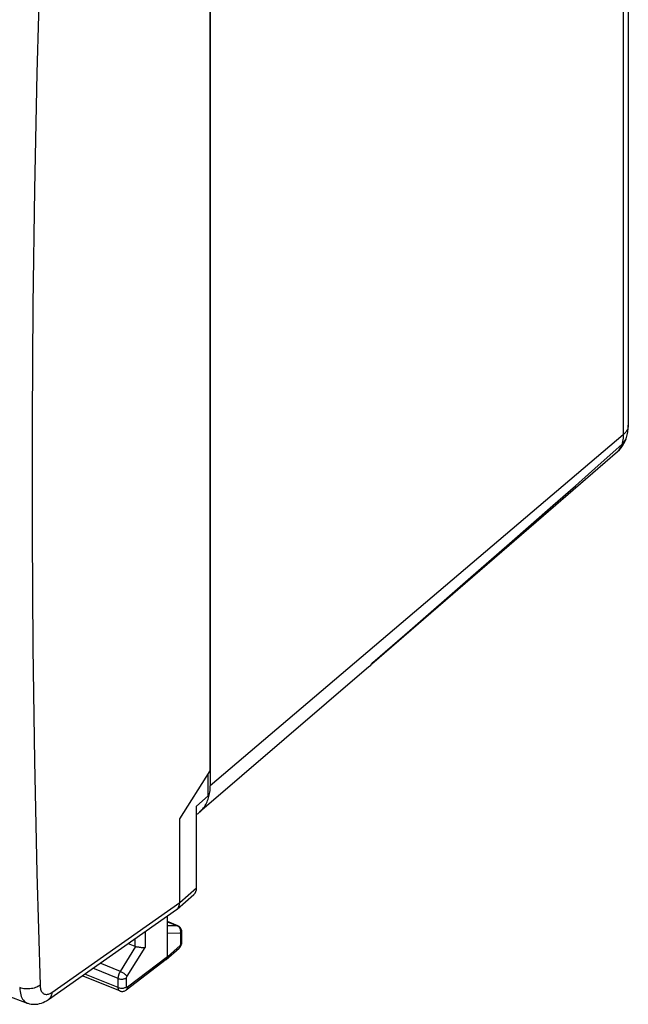
# Model space of a CAD drawing. Units: inches. Extents: x 77.1 to 133.3, y 116.6 to 180.4.
# Drawn here: x 113 to 133.2, y 116.6 to 149.3 of the extents above; entities that cross this region are included whole.
import ezdxf

# ---------------------------------------------------------------- set-up
doc = ezdxf.new("R2010")
doc.units = ezdxf.units.IN
doc.header["$MEASUREMENT"] = 0
for name, color, linetype in [('ASSI', 7, 'Continuous'), ('DRAFT', 7, 'Continuous'), ('RACCORDO', 7, 'Continuous')]:
    doc.layers.add(name, color=color, linetype=linetype)

# ---------------------------------------------------------------- blocks, each defined once
blk = doc.blocks.new('block 67')
at = {"layer": 'ASSI', "color": 7, "lineweight": 25, "true_color": 0xffffff}
blk.add_lwpolyline([(118.327, 118.956), (117.891, 118.954)], dxfattribs=at)
blk = doc.blocks.new('block 68')
at = {"layer": 'ASSI', "color": 7, "lineweight": 25, "true_color": 0xffffff}
blk.add_lwpolyline([(118.218, 119.209), (117.891, 119.208)], dxfattribs=at)
blk = doc.blocks.new('block 69')
at = {"layer": 'ASSI', "color": 7, "lineweight": 25, "true_color": 0xffffff}
blk.add_lwpolyline([(116.908, 118.506), (116.93, 118.502), (116.952, 118.499), (116.974, 118.496), (116.997, 118.493), (117.019, 118.49), (117.041, 118.488), (117.062, 118.487), (117.083, 118.486), (117.103, 118.485), (117.121, 118.485), (117.138, 118.486), (117.154, 118.488)], dxfattribs=at)
blk = doc.blocks.new('block 95')
at = {"layer": 'ASSI', "color": 7, "lineweight": 25, "true_color": 0xffffff}
blk.add_lwpolyline([(116.85, 118.515), (116.868, 118.512), (116.908, 118.506)], dxfattribs=at)
blk = doc.blocks.new('block 96')
at = {"layer": 'ASSI', "color": 7, "lineweight": 25, "true_color": 0xffffff}
blk.add_lwpolyline([(116.26, 117.155), (116.283, 117.147), (116.306, 117.141), (116.331, 117.137), (116.357, 117.135), (116.382, 117.134), (116.408, 117.136), (116.433, 117.139), (116.458, 117.144), (116.48, 117.151), (116.502, 117.16), (116.52, 117.17), (116.537, 117.181)], dxfattribs=at)
blk = doc.blocks.new('block 97')
at = {"layer": 'ASSI', "color": 7, "lineweight": 25, "true_color": 0xffffff}
blk.add_lwpolyline([(116.26, 117.455), (116.283, 117.447), (116.306, 117.441), (116.331, 117.437), (116.357, 117.435), (116.382, 117.434), (116.408, 117.436), (116.433, 117.439), (116.458, 117.444), (116.48, 117.451), (116.502, 117.46), (116.52, 117.47), (116.537, 117.482)], dxfattribs=at)
blk = doc.blocks.new('block 98')
at = {"layer": 'ASSI', "color": 7, "lineweight": 25, "true_color": 0xffffff}
blk.add_lwpolyline([(113.233, 116.64), (113.256, 116.632), (113.309, 116.617), (113.363, 116.606), (113.418, 116.599), (113.475, 116.597), (113.532, 116.6), (113.59, 116.607), (113.648, 116.619), (113.707, 116.636), (113.765, 116.658), (113.823, 116.685), (113.881, 116.717), (113.942, 116.757)], dxfattribs=at)
blk = doc.blocks.new('block 99')
at = {"layer": 'ASSI', "color": 7, "lineweight": 25, "true_color": 0xffffff}
blk.add_lwpolyline([(116.311, 117.04), (116.325, 117.035), (116.346, 117.03), (116.368, 117.026), (116.39, 117.025), (116.413, 117.026), (116.436, 117.03), (116.458, 117.036), (116.479, 117.044), (116.5, 117.055), (116.518, 117.067), (116.526, 117.072)], dxfattribs=at)
blk = doc.blocks.new('block 100')
at = {"layer": 'ASSI', "color": 7, "lineweight": 25, "true_color": 0xffffff}
blk.add_lwpolyline([(116.311, 117.04), (115.06, 117.543)], dxfattribs=at)
blk = doc.blocks.new('block 101')
at = {"layer": 'ASSI', "color": 7, "lineweight": 25, "true_color": 0xffffff}
blk.add_lwpolyline([(77.731, 130.898), (81.523, 129.28), (85.422, 127.641), (89.343, 126.017), (93.286, 124.409), (97.25, 122.817), (101.236, 121.241), (105.242, 119.68), (109.269, 118.137), (113.234, 116.64)], dxfattribs=at)
blk = doc.blocks.new('block 133')
at = {"layer": 'ASSI', "color": 7, "lineweight": 25, "true_color": 0xffffff}
blk.add_lwpolyline([(118.239, 119.205), (118.229, 119.208), (118.218, 119.209)], dxfattribs=at)
blk = doc.blocks.new('block 134')
at = {"layer": 'ASSI', "color": 7, "lineweight": 25, "true_color": 0xffffff}
blk.add_lwpolyline([(116.26, 117.155), (115.146, 117.603)], dxfattribs=at)
blk = doc.blocks.new('block 135')
at = {"layer": 'ASSI', "color": 7, "lineweight": 25, "true_color": 0xffffff}
blk.add_lwpolyline([(116.26, 117.455), (115.417, 117.794)], dxfattribs=at)
blk = doc.blocks.new('block 136')
at = {"layer": 'ASSI', "color": 7, "lineweight": 25, "true_color": 0xffffff}
blk.add_lwpolyline([(116.333, 117.691), (115.657, 117.962)], dxfattribs=at)
blk = doc.blocks.new('block 137')
at = {"layer": 'ASSI', "color": 7, "lineweight": 25, "true_color": 0xffffff}
blk.add_lwpolyline([(116.586, 118.616), (116.808, 118.526)], dxfattribs=at)
blk = doc.blocks.new('block 138')
at = {"layer": 'ASSI', "color": 7, "lineweight": 25, "true_color": 0xffffff}
blk.add_lwpolyline([(117.891, 119.341), (118.218, 119.209)], dxfattribs=at)
blk = doc.blocks.new('block 139')
at = {"layer": 'ASSI', "color": 7, "lineweight": 25, "true_color": 0xffffff}
blk.add_lwpolyline([(118.239, 119.205), (117.891, 119.345)], dxfattribs=at)
blk = doc.blocks.new('block 140')
at = {"layer": 'ASSI', "color": 7, "lineweight": 25, "true_color": 0xffffff}
blk.add_open_spline([(116.311, 117.04), (116.31, 117.041), (116.303, 117.044), (116.303, 117.044), (116.303, 117.044), (116.297, 117.048), (116.297, 117.048), (116.297, 117.048), (116.292, 117.053), (116.292, 117.053), (116.292, 117.053), (116.287, 117.059), (116.287, 117.059), (116.287, 117.059), (116.282, 117.065), (116.282, 117.065), (116.282, 117.065), (116.277, 117.072), (116.277, 117.072), (116.277, 117.072), (116.274, 117.08), (116.274, 117.08), (116.274, 117.08), (116.27, 117.089), (116.27, 117.089), (116.27, 117.089), (116.267, 117.099), (116.267, 117.099), (116.267, 117.099), (116.265, 117.109), (116.265, 117.109), (116.265, 117.109), (116.263, 117.119), (116.263, 117.119), (116.263, 117.119), (116.262, 117.131), (116.262, 117.131), (116.262, 117.131), (116.261, 117.143), (116.261, 117.143), (116.261, 117.143), (116.26, 117.155), (116.26, 117.155)], degree=3, knots=[0, 0, 0, 0, 1, 1, 1, 2, 2, 2, 3, 3, 3, 4, 4, 4, 5, 5, 5, 6, 6, 6, 7, 7, 7, 8, 8, 8, 9, 9, 9, 10, 10, 10, 11, 11, 11, 12, 12, 12, 13, 13, 13, 14, 14, 14, 14], dxfattribs=at)
blk = doc.blocks.new('block 141')
at = {"layer": 'ASSI', "color": 7, "lineweight": 25, "true_color": 0xffffff}
blk.add_lwpolyline([(116.333, 117.691), (116.354, 117.681), (116.376, 117.67), (116.399, 117.658), (116.421, 117.644), (116.443, 117.63), (116.463, 117.615), (116.483, 117.6), (116.501, 117.585), (116.517, 117.57), (116.531, 117.555), (116.543, 117.542), (116.552, 117.529)], dxfattribs=at)
blk = doc.blocks.new('block 176')
at = {"layer": 'ASSI', "color": 7, "lineweight": 25, "true_color": 0xffffff}
blk.add_lwpolyline([(118.239, 119.199), (118.218, 119.209)], dxfattribs=at)
blk = doc.blocks.new('block 237')
at = {"layer": 'ASSI', "color": 7, "lineweight": 25, "true_color": 0xffffff}
blk.add_lwpolyline([(118.307, 119.161), (118.288, 119.178), (118.266, 119.192), (118.243, 119.204), (118.239, 119.205)], dxfattribs=at)
blk = doc.blocks.new('block 386')
at = {"layer": 'ASSI', "color": 7, "lineweight": 25, "true_color": 0xffffff}
blk.add_lwpolyline([(118.318, 119.108), (118.307, 119.131), (118.293, 119.152), (118.277, 119.17), (118.259, 119.186), (118.239, 119.199)], dxfattribs=at)
blk = doc.blocks.new('block 399')
at = {"layer": 'ASSI', "color": 7, "lineweight": 25, "true_color": 0xffffff}
blk.add_lwpolyline([(118.327, 119.084), (118.318, 119.108)], dxfattribs=at)
blk = doc.blocks.new('block 401')
at = {"layer": 'ASSI', "color": 7, "lineweight": 25, "true_color": 0xffffff}
blk.add_lwpolyline([(113.662, 117.238), (113.664, 117.199), (113.668, 117.163), (113.675, 117.129), (113.683, 117.097), (113.693, 117.067), (113.706, 117.039), (113.72, 117.015), (113.735, 116.993), (113.753, 116.974), (113.772, 116.959), (113.793, 116.946), (113.815, 116.936), (113.838, 116.93), (113.863, 116.927), (113.888, 116.927), (113.915, 116.931), (113.942, 116.937), (113.97, 116.947), (113.999, 116.96), (114.028, 116.976), (114.057, 116.995)], dxfattribs=at)
blk = doc.blocks.new('block 402')
at = {"layer": 'ASSI', "color": 7, "lineweight": 25, "true_color": 0xffffff}
blk.add_lwpolyline([(112.988, 117.151), (112.991, 117.085), (112.998, 117.022), (113.009, 116.964), (113.023, 116.909), (113.04, 116.858), (113.06, 116.812), (113.083, 116.77), (113.109, 116.733), (113.138, 116.701), (113.169, 116.675), (113.203, 116.654), (113.233, 116.64)], dxfattribs=at)
blk = doc.blocks.new('block 425')
at = {"layer": 'ASSI', "color": 7, "lineweight": 25, "true_color": 0xffffff}
blk.add_lwpolyline([(118.369, 119.048), (118.363, 119.073), (118.353, 119.097), (118.341, 119.12), (118.325, 119.142), (118.307, 119.161)], dxfattribs=at)
blk = doc.blocks.new('block 449')
at = {"layer": 'ASSI', "color": 7, "lineweight": 25, "true_color": 0xffffff}
blk.add_lwpolyline([(113.662, 151.407), (113.558, 147.531), (113.48, 143.675), (113.428, 139.838), (113.402, 136.02), (113.402, 132.222), (113.428, 128.444), (113.48, 124.688), (113.558, 120.952), (113.662, 117.238)], dxfattribs=at)
blk = doc.blocks.new('block 460')
at = {"layer": 'ASSI', "color": 7, "lineweight": 25, "true_color": 0xffffff}
blk.add_lwpolyline([(118.335, 119.033), (118.332, 119.059), (118.327, 119.084)], dxfattribs=at)
blk = doc.blocks.new('block 463')
at = {"layer": 'ASSI', "color": 7, "lineweight": 25, "true_color": 0xffffff}
blk.add_lwpolyline([(118.375, 118.997), (118.373, 119.023), (118.369, 119.048)], dxfattribs=at)
blk = doc.blocks.new('block 465')
at = {"layer": 'ASSI', "color": 7, "lineweight": 25, "true_color": 0xffffff}
blk.add_open_spline([(118.341, 118.933), (118.341, 118.933), (118.34, 118.936), (118.34, 118.936), (118.34, 118.936), (118.34, 118.94), (118.34, 118.94), (118.34, 118.94), (118.34, 118.943), (118.34, 118.943), (118.34, 118.943), (118.339, 118.945), (118.339, 118.945), (118.339, 118.945), (118.338, 118.948), (118.338, 118.948), (118.338, 118.948), (118.337, 118.95), (118.337, 118.95), (118.337, 118.95), (118.335, 118.952), (118.335, 118.952), (118.334, 118.953), (118.332, 118.955), (118.332, 118.955), (118.332, 118.955), (118.331, 118.956), (118.331, 118.956), (118.331, 118.956), (118.329, 118.956), (118.329, 118.956), (118.329, 118.956), (118.327, 118.956), (118.327, 118.956)], degree=3, knots=[0, 0, 0, 0, 1, 1, 1, 2, 2, 2, 3, 3, 3, 4, 4, 4, 5, 5, 5, 6, 6, 6, 7, 7, 7, 8, 8, 8, 9, 9, 9, 10, 10, 10, 11, 11, 11, 11], dxfattribs=at)
blk = doc.blocks.new('block 470')
at = {"layer": 'ASSI', "color": 7, "lineweight": 25, "true_color": 0xffffff}
blk.add_lwpolyline([(116.26, 117.155), (116.26, 117.455)], dxfattribs=at)
blk = doc.blocks.new('block 472')
at = {"layer": 'ASSI', "color": 7, "lineweight": 25, "true_color": 0xffffff}
blk.add_lwpolyline([(116.537, 117.181), (116.537, 117.482)], dxfattribs=at)
blk = doc.blocks.new('block 474')
at = {"layer": 'ASSI', "color": 7, "lineweight": 25, "true_color": 0xffffff}
blk.add_lwpolyline([(116.808, 118.771), (116.808, 118.526)], dxfattribs=at)
blk = doc.blocks.new('block 476')
at = {"layer": 'ASSI', "color": 7, "lineweight": 25, "true_color": 0xffffff}
blk.add_lwpolyline([(117.154, 119.014), (117.154, 118.488)], dxfattribs=at)
blk = doc.blocks.new('block 477')
at = {"layer": 'ASSI', "color": 7, "lineweight": 25, "true_color": 0xffffff}
blk.add_lwpolyline([(117.891, 118.177), (117.891, 119.533)], dxfattribs=at)
blk = doc.blocks.new('block 480')
at = {"layer": 'ASSI', "color": 7, "lineweight": 25, "true_color": 0xffffff}
blk.add_lwpolyline([(118.301, 119.979), (118.301, 122.764)], dxfattribs=at)
blk = doc.blocks.new('block 481')
at = {"layer": 'ASSI', "color": 7, "lineweight": 25, "true_color": 0xffffff}
blk.add_lwpolyline([(118.341, 118.611), (118.341, 118.933)], dxfattribs=at)
blk = doc.blocks.new('block 483')
at = {"layer": 'ASSI', "color": 7, "lineweight": 25, "true_color": 0xffffff}
blk.add_lwpolyline([(118.375, 118.675), (118.375, 118.997)], dxfattribs=at)
blk = doc.blocks.new('block 488')
at = {"layer": 'ASSI', "color": 7, "lineweight": 25, "true_color": 0xffffff}
blk.add_open_spline([(116.537, 117.482), (116.537, 117.483), (116.537, 117.485), (116.537, 117.485), (116.537, 117.485), (116.537, 117.487), (116.537, 117.487), (116.537, 117.487), (116.537, 117.489), (116.537, 117.489), (116.537, 117.489), (116.538, 117.491), (116.538, 117.491), (116.538, 117.491), (116.538, 117.493), (116.538, 117.493), (116.538, 117.493), (116.538, 117.495), (116.538, 117.495), (116.538, 117.495), (116.539, 117.498), (116.539, 117.498), (116.539, 117.498), (116.539, 117.5), (116.539, 117.5), (116.539, 117.5), (116.54, 117.502), (116.54, 117.502), (116.54, 117.502), (116.541, 117.505), (116.541, 117.505), (116.541, 117.505), (116.542, 117.507), (116.542, 117.507), (116.542, 117.507), (116.542, 117.509), (116.542, 117.509), (116.542, 117.509), (116.543, 117.512), (116.543, 117.512), (116.543, 117.512), (116.544, 117.514), (116.544, 117.514), (116.544, 117.514), (116.545, 117.517), (116.545, 117.517), (116.545, 117.517), (116.547, 117.519), (116.547, 117.519), (116.547, 117.519), (116.548, 117.522), (116.548, 117.522), (116.548, 117.522), (116.549, 117.524), (116.549, 117.524), (116.549, 117.524), (116.55, 117.526), (116.55, 117.526), (116.55, 117.526), (116.552, 117.529), (116.552, 117.529)], degree=3, knots=[0, 0, 0, 0, 1, 1, 1, 2, 2, 2, 3, 3, 3, 4, 4, 4, 5, 5, 5, 6, 6, 6, 7, 7, 7, 8, 8, 8, 9, 9, 9, 10, 10, 10, 11, 11, 11, 12, 12, 12, 13, 13, 13, 14, 14, 14, 15, 15, 15, 16, 16, 16, 17, 17, 17, 18, 18, 18, 19, 19, 19, 20, 20, 20, 20], dxfattribs=at)
blk = doc.blocks.new('block 490')
at = {"layer": 'ASSI', "color": 7, "lineweight": 25, "true_color": 0xffffff}
blk.add_lwpolyline([(116.26, 117.455), (116.261, 117.464), (116.261, 117.473), (116.262, 117.482), (116.263, 117.492), (116.264, 117.502), (116.265, 117.513), (116.267, 117.524), (116.27, 117.535), (116.272, 117.547), (116.276, 117.558), (116.279, 117.57), (116.283, 117.583), (116.287, 117.595), (116.292, 117.607), (116.296, 117.62), (116.302, 117.632), (116.307, 117.644), (116.313, 117.656), (116.319, 117.668), (116.326, 117.68), (116.333, 117.691)], dxfattribs=at)
blk = doc.blocks.new('block 493')
at = {"layer": 'ASSI', "color": 7, "lineweight": 25, "true_color": 0xffffff}
blk.add_lwpolyline([(114.057, 116.995), (114.053, 116.952), (114.045, 116.912), (114.032, 116.874), (114.016, 116.839), (113.995, 116.808), (113.971, 116.781), (113.942, 116.757)], dxfattribs=at)
blk = doc.blocks.new('block 562')
at = {"layer": 'ASSI', "color": 7, "lineweight": 25, "true_color": 0xffffff}
blk.add_lwpolyline([(118.86, 120.469), (118.86, 123.184)], dxfattribs=at)
blk = doc.blocks.new('block 564')
at = {"layer": 'ASSI', "color": 7, "lineweight": 25, "true_color": 0xffffff}
blk.add_lwpolyline([(119.252, 123.521), (119.252, 124.257)], dxfattribs=at)
blk = doc.blocks.new('block 566')
at = {"layer": 'ASSI', "color": 7, "lineweight": 25, "true_color": 0xffffff}
blk.add_lwpolyline([(119.312, 124.352), (119.312, 153.053)], dxfattribs=at)
blk = doc.blocks.new('block 567')
at = {"layer": 'ASSI', "color": 7, "lineweight": 25, "true_color": 0xffffff}
blk.add_lwpolyline([(118.313, 118.547), (118.312, 118.526), (118.308, 118.507), (118.301, 118.49), (118.292, 118.474), (118.279, 118.461)], dxfattribs=at)
blk = doc.blocks.new('block 568')
at = {"layer": 'ASSI', "color": 7, "lineweight": 25, "true_color": 0xffffff}
blk.add_lwpolyline([(118.371, 118.631), (118.374, 118.651), (118.375, 118.671), (118.375, 118.675)], dxfattribs=at)
blk = doc.blocks.new('block 662')
at = {"layer": 'ASSI', "color": 7, "lineweight": 25, "true_color": 0xffffff}
blk.add_lwpolyline([(118.327, 118.956), (118.332, 118.981), (118.335, 119.007), (118.335, 119.033)], dxfattribs=at)
blk = doc.blocks.new('block 663')
at = {"layer": 'ASSI', "color": 7, "lineweight": 25, "true_color": 0xffffff}
blk.add_lwpolyline([(118.362, 118.592), (118.367, 118.611), (118.371, 118.631)], dxfattribs=at)
blk = doc.blocks.new('block 686')
at = {"layer": 'ASSI', "color": 7, "lineweight": 25, "true_color": 0xffffff}
blk.add_lwpolyline([(117.883, 118.13), (117.888, 118.145), (117.89, 118.161), (117.891, 118.177)], dxfattribs=at)
blk = doc.blocks.new('block 687')
at = {"layer": 'ASSI', "color": 7, "lineweight": 25, "true_color": 0xffffff}
blk.add_lwpolyline([(118.301, 122.764), (119.312, 124.352)], dxfattribs=at)
blk = doc.blocks.new('block 711')
at = {"layer": 'ASSI', "color": 7, "lineweight": 25, "true_color": 0xffffff}
blk.add_lwpolyline([(118.329, 118.519), (118.339, 118.536), (118.348, 118.554), (118.355, 118.573), (118.362, 118.592)], dxfattribs=at)
blk = doc.blocks.new('block 712')
at = {"layer": 'ASSI', "color": 7, "lineweight": 25, "true_color": 0xffffff}
blk.add_lwpolyline([(116.333, 117.691), (116.85, 118.515)], dxfattribs=at)
blk = doc.blocks.new('block 713')
at = {"layer": 'ASSI', "color": 7, "lineweight": 25, "true_color": 0xffffff}
blk.add_lwpolyline([(116.552, 117.529), (117.154, 118.488)], dxfattribs=at)
blk = doc.blocks.new('block 714')
at = {"layer": 'ASSI', "color": 7, "lineweight": 25, "true_color": 0xffffff}
blk.add_lwpolyline([(118.226, 119.773), (118.245, 119.795), (118.262, 119.821), (118.276, 119.849), (118.287, 119.879), (118.295, 119.911), (118.299, 119.944), (118.301, 119.979)], dxfattribs=at)
blk = doc.blocks.new('block 715')
at = {"layer": 'ASSI', "color": 7, "lineweight": 25, "true_color": 0xffffff}
blk.add_lwpolyline([(119.252, 123.521), (118.86, 123.184)], dxfattribs=at)
blk = doc.blocks.new('block 717')
at = {"layer": 'ASSI', "color": 7, "lineweight": 25, "true_color": 0xffffff}
blk.add_lwpolyline([(118.341, 118.933), (118.354, 118.946), (118.364, 118.959), (118.371, 118.974), (118.374, 118.988), (118.375, 118.997)], dxfattribs=at)
blk = doc.blocks.new('block 718')
at = {"layer": 'ASSI', "color": 7, "lineweight": 25, "true_color": 0xffffff}
blk.add_lwpolyline([(118.341, 118.611), (118.354, 118.624), (118.364, 118.638), (118.371, 118.652), (118.374, 118.667), (118.375, 118.675)], dxfattribs=at)
blk = doc.blocks.new('block 719')
at = {"layer": 'ASSI', "color": 7, "lineweight": 25, "true_color": 0xffffff}
blk.add_lwpolyline([(118.313, 118.547), (118.316, 118.55), (118.319, 118.553), (118.322, 118.556), (118.324, 118.56), (118.327, 118.564), (118.329, 118.569), (118.331, 118.573), (118.333, 118.578), (118.335, 118.583), (118.337, 118.588), (118.338, 118.593), (118.339, 118.598), (118.34, 118.602), (118.34, 118.607), (118.341, 118.611)], dxfattribs=at)
blk = doc.blocks.new('block 720')
at = {"layer": 'ASSI', "color": 7, "lineweight": 25, "true_color": 0xffffff}
blk.add_lwpolyline([(118.213, 119.761), (118.226, 119.773)], dxfattribs=at)
blk = doc.blocks.new('block 721')
at = {"layer": 'ASSI', "color": 7, "lineweight": 25, "true_color": 0xffffff}
blk.add_lwpolyline([(118.279, 118.461), (118.292, 118.473), (118.305, 118.487), (118.317, 118.503), (118.329, 118.519)], dxfattribs=at)
blk = doc.blocks.new('block 722')
at = {"layer": 'ASSI', "color": 7, "lineweight": 25, "true_color": 0xffffff}
blk.add_lwpolyline([(117.856, 118.09), (117.86, 118.093), (117.869, 118.104), (117.877, 118.116), (117.883, 118.13)], dxfattribs=at)
blk = doc.blocks.new('block 723')
at = {"layer": 'ASSI', "color": 7, "lineweight": 25, "true_color": 0xffffff}
blk.add_lwpolyline([(118.301, 119.979), (118.86, 120.469)], dxfattribs=at)
blk = doc.blocks.new('block 724')
at = {"layer": 'ASSI', "color": 7, "lineweight": 25, "true_color": 0xffffff}
blk.add_lwpolyline([(118.213, 119.761), (118.773, 120.251)], dxfattribs=at)
blk = doc.blocks.new('block 725')
at = {"layer": 'ASSI', "color": 7, "lineweight": 25, "true_color": 0xffffff}
blk.add_lwpolyline([(117.891, 118.177), (118.313, 118.547)], dxfattribs=at)
blk = doc.blocks.new('block 726')
at = {"layer": 'ASSI', "color": 7, "lineweight": 25, "true_color": 0xffffff}
blk.add_lwpolyline([(117.856, 118.09), (118.279, 118.461)], dxfattribs=at)
blk = doc.blocks.new('block 727')
at = {"layer": 'ASSI', "color": 7, "lineweight": 25, "true_color": 0xffffff}
blk.add_lwpolyline([(116.526, 117.072), (116.531, 117.077), (116.543, 117.09), (116.553, 117.105), (116.56, 117.123), (116.564, 117.142), (116.566, 117.163)], dxfattribs=at)
blk = doc.blocks.new('block 728')
at = {"layer": 'ASSI', "color": 7, "lineweight": 25, "true_color": 0xffffff}
blk.add_lwpolyline([(117.852, 118.087), (117.856, 118.09)], dxfattribs=at)
blk = doc.blocks.new('block 729')
at = {"layer": 'ASSI', "color": 7, "lineweight": 25, "true_color": 0xffffff}
blk.add_lwpolyline([(117.891, 118.177), (116.566, 117.163)], dxfattribs=at)
blk = doc.blocks.new('block 730')
at = {"layer": 'ASSI', "color": 7, "lineweight": 25, "true_color": 0xffffff}
blk.add_lwpolyline([(117.852, 118.087), (116.526, 117.072)], dxfattribs=at)
blk = doc.blocks.new('block 731')
at = {"layer": 'ASSI', "color": 7, "lineweight": 25, "true_color": 0xffffff}
blk.add_lwpolyline([(113.662, 117.238), (113.63, 117.214), (113.594, 117.192), (113.555, 117.172), (113.513, 117.154), (113.469, 117.139), (113.422, 117.127), (113.374, 117.118), (113.324, 117.111), (113.274, 117.108), (113.224, 117.108), (113.174, 117.11), (113.125, 117.116), (113.077, 117.125), (113.031, 117.136), (112.988, 117.151)], dxfattribs=at)
blk = doc.blocks.new('block 732')
at = {"layer": 'ASSI', "color": 7, "lineweight": 25, "true_color": 0xffffff}
blk.add_lwpolyline([(118.194, 119.746), (118.204, 119.753), (118.213, 119.761)], dxfattribs=at)
blk = doc.blocks.new('block 733')
at = {"layer": 'ASSI', "color": 7, "lineweight": 25, "true_color": 0xffffff}
blk.add_open_spline([(116.566, 117.163), (116.564, 117.162), (116.563, 117.161), (116.563, 117.161), (116.562, 117.161), (116.56, 117.16), (116.56, 117.16), (116.559, 117.159), (116.557, 117.159), (116.557, 117.159), (116.556, 117.158), (116.554, 117.158), (116.554, 117.158), (116.553, 117.158), (116.551, 117.158), (116.551, 117.158), (116.55, 117.158), (116.548, 117.158), (116.548, 117.158), (116.547, 117.159), (116.546, 117.159), (116.546, 117.159), (116.545, 117.16), (116.543, 117.161), (116.543, 117.161), (116.542, 117.162), (116.541, 117.163), (116.541, 117.163), (116.54, 117.165), (116.54, 117.167), (116.54, 117.167), (116.539, 117.168), (116.538, 117.17), (116.538, 117.17), (116.538, 117.17), (116.538, 117.172), (116.538, 117.172), (116.538, 117.172), (116.537, 117.174), (116.537, 117.174), (116.537, 117.174), (116.537, 117.177), (116.537, 117.177), (116.537, 117.177), (116.537, 117.179), (116.537, 117.179), (116.537, 117.179), (116.537, 117.181), (116.537, 117.181)], degree=3, knots=[0, 0, 0, 0, 1, 1, 1, 2, 2, 2, 3, 3, 3, 4, 4, 4, 5, 5, 5, 6, 6, 6, 7, 7, 7, 8, 8, 8, 9, 9, 9, 10, 10, 10, 11, 11, 11, 12, 12, 12, 13, 13, 13, 14, 14, 14, 15, 15, 15, 16, 16, 16, 16], dxfattribs=at)
blk = doc.blocks.new('block 734')
at = {"layer": 'ASSI', "color": 7, "lineweight": 25, "true_color": 0xffffff}
blk.add_lwpolyline([(114.057, 116.995), (118.301, 119.979)], dxfattribs=at)
blk = doc.blocks.new('block 735')
at = {"layer": 'ASSI', "color": 7, "lineweight": 25, "true_color": 0xffffff}
blk.add_lwpolyline([(113.942, 116.757), (118.194, 119.746)], dxfattribs=at)
blk = doc.blocks.new('block 737')
at = {"layer": 'ASSI', "color": 7, "lineweight": 25, "true_color": 0xffffff}
blk.add_open_spline([(118.773, 120.251), (118.829, 120.301), (118.86, 120.377), (118.86, 120.469)], degree=3, dxfattribs=at)
blk = doc.blocks.new('block 774')
at = {"layer": 'ASSI', "color": 7, "lineweight": 25, "true_color": 0xffffff}
blk.add_open_spline([(116.808, 118.526), (116.821, 118.521), (116.835, 118.517), (116.85, 118.515)], degree=3, dxfattribs=at)
blk = doc.blocks.new('block 825')
at = {"layer": 'DRAFT', "color": 7, "lineweight": 25, "true_color": 0xffffff}
blk.add_lwpolyline([(119.317, 153.545), (119.317, 123.856)], dxfattribs=at)
blk = doc.blocks.new('block 829')
at = {"layer": 'DRAFT', "color": 7, "lineweight": 25, "true_color": 0xffffff}
blk.add_lwpolyline([(119.295, 123.598), (119.303, 123.648), (119.309, 123.699), (119.313, 123.75), (119.316, 123.803), (119.317, 123.856)], dxfattribs=at)
blk = doc.blocks.new('block 830')
at = {"layer": 'DRAFT', "color": 7, "lineweight": 25, "true_color": 0xffffff}
blk.add_lwpolyline([(119.261, 123.455), (119.274, 123.501), (119.285, 123.549), (119.295, 123.598)], dxfattribs=at)
blk = doc.blocks.new('block 844')
at = {"layer": 'DRAFT', "color": 7, "lineweight": 25, "true_color": 0xffffff}
blk.add_lwpolyline([(118.962, 122.981), (118.978, 122.995), (119.01, 123.025), (119.041, 123.057), (119.07, 123.09), (119.097, 123.125), (119.123, 123.162), (119.148, 123.199), (119.171, 123.239), (119.192, 123.279), (119.212, 123.321), (119.23, 123.365), (119.246, 123.409), (119.261, 123.455)], dxfattribs=at)
blk = doc.blocks.new('block 845')
at = {"layer": 'DRAFT', "color": 7, "lineweight": 25, "true_color": 0xffffff}
blk.add_lwpolyline([(124.586, 127.813), (118.962, 122.981)], dxfattribs=at)
blk = doc.blocks.new('block 846')
at = {"layer": 'DRAFT', "color": 7, "lineweight": 25, "true_color": 0xffffff}
blk.add_lwpolyline([(118.86, 122.905), (118.874, 122.914), (118.91, 122.939), (118.945, 122.966), (118.962, 122.981)], dxfattribs=at)
blk = doc.blocks.new('block 1606')
at = {"layer": 'RACCORDO', "color": 7, "lineweight": 25, "true_color": 0xffffff}
blk.add_lwpolyline([(124.683, 127.912), (124.718, 127.957)], dxfattribs=at)
blk = doc.blocks.new('block 1607')
at = {"layer": 'RACCORDO', "color": 7, "lineweight": 25, "true_color": 0xffffff}
blk.add_lwpolyline([(124.646, 127.87), (124.683, 127.912)], dxfattribs=at)
blk = doc.blocks.new('block 1608')
at = {"layer": 'RACCORDO', "color": 7, "lineweight": 25, "true_color": 0xffffff}
blk.add_lwpolyline([(132.983, 135.196), (133.029, 135.239), (133.068, 135.286), (133.1, 135.336), (133.126, 135.389), (133.139, 135.428)], dxfattribs=at)
blk = doc.blocks.new('block 1609')
at = {"layer": 'RACCORDO', "color": 7, "lineweight": 25, "true_color": 0xffffff}
blk.add_lwpolyline([(132.839, 134.965), (132.903, 135.026), (132.959, 135.09), (133.01, 135.159)], dxfattribs=at)
blk = doc.blocks.new('block 1610')
at = {"layer": 'RACCORDO', "color": 7, "lineweight": 25, "true_color": 0xffffff}
blk.add_lwpolyline([(124.586, 127.813), (124.606, 127.831), (124.646, 127.87)], dxfattribs=at)
blk = doc.blocks.new('block 1611')
at = {"layer": 'RACCORDO', "color": 7, "lineweight": 25, "true_color": 0xffffff}
blk.add_lwpolyline([(132.204, 134.504), (132.983, 135.196)], dxfattribs=at)
blk = doc.blocks.new('block 1612')
at = {"layer": 'RACCORDO', "color": 7, "lineweight": 25, "true_color": 0xffffff}
blk.add_lwpolyline([(130.695, 133.172), (131.441, 133.83), (132.204, 134.504)], dxfattribs=at)
blk = doc.blocks.new('block 1613')
at = {"layer": 'RACCORDO', "color": 7, "lineweight": 25, "true_color": 0xffffff}
blk.add_lwpolyline([(129.257, 131.91), (130.695, 133.172)], dxfattribs=at)
blk = doc.blocks.new('block 1614')
at = {"layer": 'RACCORDO', "color": 7, "lineweight": 25, "true_color": 0xffffff}
blk.add_lwpolyline([(127.885, 130.71), (129.257, 131.91)], dxfattribs=at)
blk = doc.blocks.new('block 1615')
at = {"layer": 'RACCORDO', "color": 7, "lineweight": 25, "true_color": 0xffffff}
blk.add_lwpolyline([(125.941, 129.019), (127.885, 130.71)], dxfattribs=at)
blk = doc.blocks.new('block 1616')
at = {"layer": 'RACCORDO', "color": 7, "lineweight": 25, "true_color": 0xffffff}
blk.add_lwpolyline([(124.718, 127.957), (125.941, 129.019)], dxfattribs=at)
blk = doc.blocks.new('block 1617')
at = {"layer": 'RACCORDO', "color": 7, "lineweight": 25, "true_color": 0xffffff}
blk.add_lwpolyline([(130.382, 132.835), (132.839, 134.965)], dxfattribs=at)
blk = doc.blocks.new('block 1618')
at = {"layer": 'RACCORDO', "color": 7, "lineweight": 25, "true_color": 0xffffff}
blk.add_lwpolyline([(126.644, 129.603), (130.382, 132.835)], dxfattribs=at)
blk = doc.blocks.new('block 1619')
at = {"layer": 'RACCORDO', "color": 7, "lineweight": 25, "true_color": 0xffffff}
blk.add_lwpolyline([(124.678, 127.906), (126.644, 129.603)], dxfattribs=at)
blk = doc.blocks.new('block 1620')
at = {"layer": 'RACCORDO', "color": 7, "lineweight": 25, "true_color": 0xffffff}
blk.add_lwpolyline([(133.029, 135.516), (119.317, 123.856)], dxfattribs=at)
blk = doc.blocks.new('block 1626')
at = {"layer": 'RACCORDO', "color": 7, "lineweight": 25, "true_color": 0xffffff}
blk.add_lwpolyline([(133.029, 154.166), (133.029, 135.516)], dxfattribs=at)
blk = doc.blocks.new('block 1628')
at = {"layer": 'RACCORDO', "color": 7, "lineweight": 25, "true_color": 0xffffff}
blk.add_lwpolyline([(133.2, 154.447), (133.2, 135.837)], dxfattribs=at)
blk = doc.blocks.new('block 1629')
at = {"layer": 'RACCORDO', "color": 7, "lineweight": 25, "true_color": 0xffffff}
blk.add_lwpolyline([(133.029, 135.516), (133.028, 135.46), (133.024, 135.404), (133.017, 135.35), (133.009, 135.297), (132.997, 135.246), (132.983, 135.196)], dxfattribs=at)
blk = doc.blocks.new('block 1631')
at = {"layer": 'RACCORDO', "color": 7, "lineweight": 25, "true_color": 0xffffff}
blk.add_lwpolyline([(133.2, 135.837), (133.197, 135.794), (133.187, 135.745), (133.169, 135.696), (133.144, 135.649), (133.113, 135.603), (133.074, 135.559), (133.029, 135.516)], dxfattribs=at)
blk = doc.blocks.new('block 1632')
at = {"layer": 'RACCORDO', "color": 7, "lineweight": 25, "true_color": 0xffffff}
blk.add_lwpolyline([(133.01, 135.159), (133.056, 135.232)], dxfattribs=at)
blk = doc.blocks.new('block 1643')
at = {"layer": 'RACCORDO', "color": 7, "lineweight": 25, "true_color": 0xffffff}
blk.add_lwpolyline([(133.139, 135.427), (133.152, 135.47), (133.163, 135.514), (133.173, 135.559), (133.181, 135.604), (133.188, 135.649), (133.193, 135.696), (133.197, 135.742), (133.199, 135.79), (133.2, 135.837)], dxfattribs=at)
blk = doc.blocks.new('block 1644')
at = {"layer": 'RACCORDO', "color": 7, "lineweight": 25, "true_color": 0xffffff}
blk.add_lwpolyline([(132.983, 135.196), (132.962, 135.137), (132.935, 135.083), (132.902, 135.033), (132.864, 134.989), (132.839, 134.965)], dxfattribs=at)
blk = doc.blocks.new('block 1645')
at = {"layer": 'RACCORDO', "color": 7, "lineweight": 25, "true_color": 0xffffff}
blk.add_lwpolyline([(133.056, 135.232), (133.095, 135.309), (133.127, 135.389), (133.139, 135.427)], dxfattribs=at)

msp = doc.modelspace()

# ---------------------------------------------------------------- block references
at = {"layer": 'ASSI'}
for name in ['block 566', 'block 449', 'block 101', 'block 687', 'block 564', 'block 715', 'block 562', 'block 480', 'block 723', 'block 737', 'block 724', 'block 735', 'block 734', 'block 732', 'block 720', 'block 714', 'block 477', 'block 139', 'block 138', 'block 68', 'block 133', 'block 176', 'block 237', 'block 386', 'block 425', 'block 399', 'block 474', 'block 476', 'block 67', 'block 460', 'block 662', 'block 465', 'block 717', 'block 481', 'block 463', 'block 483', 'block 712', 'block 713', 'block 137', 'block 774', 'block 95', 'block 69', 'block 726', 'block 725', 'block 567', 'block 721', 'block 719', 'block 711', 'block 718', 'block 663', 'block 568', 'block 729', 'block 722', 'block 686', 'block 135', 'block 136', 'block 730', 'block 728', 'block 100', 'block 134', 'block 490', 'block 97', 'block 470', 'block 141', 'block 488', 'block 472', 'block 731', 'block 402', 'block 401', 'block 96', 'block 140', 'block 727', 'block 733', 'block 493', 'block 99', 'block 98']:
    msp.add_blockref(name, (0, 0), dxfattribs=at)
at = {"layer": 'DRAFT'}
for name in ['block 825', 'block 845', 'block 829', 'block 844', 'block 830', 'block 846']:
    msp.add_blockref(name, (0, 0), dxfattribs=at)
at = {"layer": 'RACCORDO'}
for name in ['block 1628', 'block 1626', 'block 1631', 'block 1643', 'block 1620', 'block 1629', 'block 1611', 'block 1644', 'block 1609', 'block 1608', 'block 1632', 'block 1645', 'block 1617', 'block 1612', 'block 1613', 'block 1618', 'block 1614', 'block 1615', 'block 1619', 'block 1616', 'block 1606', 'block 1610', 'block 1607']:
    msp.add_blockref(name, (0, 0), dxfattribs=at)

doc.saveas('drawing.dxf')
